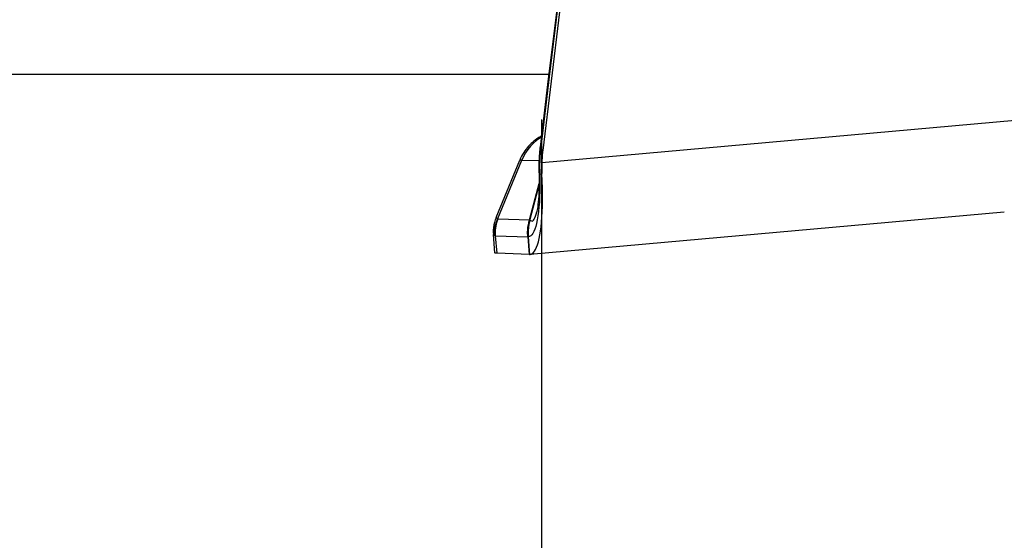
# Model space of a CAD drawing. Units: millimetres. Extents: x 0 to 594, y 0 to 420.
# Drawn here: x 180 to 189, y 121 to 125 of the extents above; entities that cross this region are included whole.
import ezdxf

# ---------------------------------------------------------------- set-up
doc = ezdxf.new("R2010")
doc.units = ezdxf.units.MM
doc.header["$LTSCALE"] = 32.67
doc.linetypes.add('CENTER', pattern=[0.6, 0.375, -0.075, 0.075, -0.075])
for name, color, linetype in [('607040973-000_AXIS', 7, 'CONTINUOUS'), ('607088417-000_CL', 7, 'CONTINUOUS'), ('607088851-000_CL', 7, 'CONTINUOUS')]:
    doc.layers.add(name, color=color, linetype=linetype)

msp = doc.modelspace()

# ---------------------------------------------------------------- linework, layer by layer
at = {"layer": '607040973-000_AXIS', "color": 1, "linetype": 'CENTER'}
msp.add_line((184.763, 222.2707), (184.763, 118.3912), dxfattribs=at)
at = {"layer": '607088417-000_CL', "color": 9, "linetype": 'CONTINUOUS'}
for p, q in [((188.7034, 124.2525), (184.7656, 123.9009)), ((184.7566, 124.0304), (184.754, 124.0069)), ((184.7728, 124.001), (184.754, 124.0069)), ((184.3989, 123.4361), (184.5991, 123.9209)), ((184.5991, 123.9209), (184.7407, 123.9199)), ((184.7407, 123.9199), (184.742, 123.9227)), ((184.7419, 123.9199), (184.7407, 123.9199)), ((184.7408, 123.9204), (184.742, 123.923)), ((184.767, 123.8006), (184.7485, 123.8078)), ((184.4027, 123.4346), (184.6627, 123.4254)), ((184.6657, 123.4264), (184.6625, 123.424)), ((184.6625, 123.424), (184.6627, 123.4254)), ((184.6657, 123.4264), (184.6644, 123.4198)), ((184.6657, 123.4264), (184.6665, 123.4292)), ((184.3813, 123.2929), (184.6493, 123.2834)), ((184.3934, 123.1473), (184.3813, 123.2929)), ((184.6542, 123.2831), (184.6493, 123.2834)), ((184.6493, 123.2834), (184.6613, 123.1378)), ((184.6528, 123.2982), (184.6542, 123.2831)), ((184.6635, 123.17), (184.6542, 123.2831)), ((184.6662, 123.1376), (184.6635, 123.17))]:
    msp.add_line(p, q, dxfattribs=at)
at = {"layer": '607088417-000_CL', "color": 7, "linetype": 'CONTINUOUS'}
for p, q in [((184.3845, 123.4434), (184.5822, 123.922)), ((184.5888, 123.937), (184.5821, 123.9218)), ((184.7414, 123.8935), (184.7413, 123.8847)), ((184.7424, 123.8077), (184.7429, 123.7716)), ((184.6627, 123.4254), (184.7428, 123.7287)), ((184.7427, 123.7207), (184.6665, 123.4292)), ((184.7231, 123.4911), (184.7232, 123.4918)), ((184.3844, 123.4432), (184.3775, 123.4246)), ((184.6665, 123.4292), (184.6627, 123.4254)), ((188.6118, 123.4897), (184.6695, 123.1377)), ((184.375, 123.1502), (184.3624, 123.3019)), ((184.6613, 123.1378), (184.3934, 123.1473)), ((184.664, 123.1377), (184.6613, 123.1378)), ((184.664, 123.1377), (184.6662, 123.1376)), ((184.6662, 123.1376), (184.6694, 123.1377)), ((184.6694, 123.1377), (184.6763, 123.1391))]:
    msp.add_line(p, q, dxfattribs=at)
for points in [[(185.3659, 129.197), (185.3015, 128.6457), (185.2337, 128.0673), (185.1655, 127.489), (185.0969, 126.9107), (185.028, 126.3326), (184.9588, 125.7545), (184.8893, 125.1765), (184.8194, 124.5986), (184.7504, 124.0302)], [(185.3916, 129.1939), (185.3242, 128.6168), (185.2564, 128.0396), (185.1883, 127.4625), (185.1199, 126.8855), (185.0512, 126.3085), (184.9821, 125.7315), (184.9127, 125.1546), (184.8429, 124.5778), (184.7728, 124.001)], [(184.7617, 124.1233), (184.7609, 124.1228), (184.7512, 124.117), (184.7412, 124.1106), (184.7308, 124.1037), (184.7203, 124.0963), (184.7094, 124.0881), (184.6984, 124.0792), (184.6874, 124.0697), (184.6765, 124.0597), (184.6658, 124.049), (184.6551, 124.0377), (184.6447, 124.0256), (184.6345, 124.0128), (184.6246, 123.9992), (184.615, 123.9849), (184.6058, 123.9698), (184.597, 123.9538), (184.5888, 123.937)], [(184.7475, 124.0032), (184.7465, 123.9932), (184.745, 123.9764), (184.7438, 123.9593), (184.7428, 123.9418), (184.742, 123.924), (184.7415, 123.9058), (184.7414, 123.8935)], [(184.7504, 124.0302), (184.7493, 124.0204), (184.7475, 124.0032)], [(184.7728, 124.001), (184.7715, 123.9899), (184.7704, 123.9788), (184.7693, 123.9677), (184.7684, 123.9566), (184.7676, 123.9455), (184.7669, 123.9343), (184.7664, 123.9232), (184.7659, 123.9121), (184.7656, 123.9009)], [(184.7656, 123.9009), (184.7654, 123.8897), (184.7653, 123.8784), (184.7653, 123.8672), (184.7653, 123.8561), (184.7655, 123.8449), (184.7657, 123.8338), (184.7661, 123.8227), (184.7665, 123.8117)], [(184.7413, 123.8847), (184.7413, 123.8737), (184.7414, 123.8629), (184.7415, 123.8525), (184.7417, 123.8423), (184.7424, 123.8077)], [(184.6763, 123.1391), (184.6862, 123.1439), (184.6957, 123.1521), (184.7049, 123.1637), (184.7137, 123.1787), (184.7219, 123.1969), (184.7296, 123.2181), (184.7367, 123.2423), (184.7432, 123.2695), (184.7491, 123.2995), (184.7544, 123.3323), (184.7591, 123.3679), (184.763, 123.4064), (184.7663, 123.4475), (184.7689, 123.4915), (184.7707, 123.5385), (184.7717, 123.5882), (184.7718, 123.6397), (184.771, 123.6922), (184.7695, 123.746), (184.7665, 123.8117)], [(184.7429, 123.7716), (184.7429, 123.737), (184.7425, 123.705), (184.7417, 123.6753), (184.7406, 123.6473), (184.7391, 123.6209), (184.7373, 123.5964), (184.7354, 123.574), (184.7332, 123.5538), (184.7309, 123.5357), (184.7286, 123.5202), (184.7264, 123.5072), (184.7243, 123.4965), (184.7231, 123.491)], [(184.3775, 123.4246), (184.3713, 123.404), (184.3666, 123.383), (184.3634, 123.3617), (184.3617, 123.3403), (184.3615, 123.3187), (184.3624, 123.302)], [(184.3934, 123.1473), (184.3839, 123.1479), (184.3779, 123.1487), (184.3751, 123.1498), (184.375, 123.1502)]]:
    msp.add_lwpolyline(points, dxfattribs=at)
at = {"layer": '607088417-000_CL', "color": 9, "linetype": 'CONTINUOUS'}
for points in [[(185.3719, 129.1955), (185.305, 128.6227), (185.2378, 128.0499), (185.1702, 127.4772), (185.1023, 126.9045), (185.0341, 126.3318), (184.9656, 125.7592), (184.8967, 125.1867), (184.8275, 124.6142), (184.7566, 124.0304)], [(184.7603, 124.1121), (184.7494, 124.1056), (184.7217, 124.0856), (184.6957, 124.0632), (184.6717, 124.0385), (184.6499, 124.0117), (184.6304, 123.983), (184.6135, 123.9527), (184.5991, 123.9209)], [(184.754, 124.0069), (184.7527, 123.9944), (184.7516, 123.9819), (184.7505, 123.9693), (184.7496, 123.9565), (184.7488, 123.9437), (184.7482, 123.9308), (184.7477, 123.9178), (184.7474, 123.9047), (184.7472, 123.8915)], [(184.754, 124.0069), (184.7517, 124.0063), (184.7499, 124.0056), (184.7486, 124.0048), (184.7478, 124.004), (184.7475, 124.0032)], [(184.758, 124.0418), (184.7559, 124.0422), (184.7543, 124.0426), (184.7531, 124.043), (184.7523, 124.0433), (184.752, 124.0435), (184.752, 124.0436)], [(184.5991, 123.9209), (184.5909, 123.9218), (184.5853, 123.9222), (184.5824, 123.922), (184.5821, 123.9217)], [(184.7472, 123.8915), (184.7448, 123.892), (184.743, 123.8924), (184.7419, 123.8929), (184.7414, 123.8934), (184.7414, 123.8935)], [(184.7485, 123.8077), (184.746, 123.8117), (184.7441, 123.8156), (184.7428, 123.8197), (184.7422, 123.8237), (184.7421, 123.8256)], [(184.7472, 123.8915), (184.7471, 123.8819), (184.7471, 123.8724), (184.7472, 123.8629), (184.7473, 123.8536), (184.7474, 123.8442), (184.7476, 123.835), (184.7479, 123.8259), (184.7482, 123.8168), (184.7485, 123.8078)], [(184.7485, 123.8077), (184.7494, 123.7572), (184.7495, 123.7083), (184.7487, 123.6611), (184.7472, 123.616), (184.7449, 123.5729), (184.7418, 123.5321), (184.7379, 123.4937)], [(184.7379, 123.4937), (184.7333, 123.4578), (184.7279, 123.4252), (184.7218, 123.3958), (184.715, 123.3698), (184.7076, 123.3472), (184.6998, 123.3281), (184.6914, 123.3126), (184.6826, 123.3007), (184.6733, 123.2923), (184.6638, 123.2875), (184.6539, 123.2862)], [(184.6657, 123.4264), (184.672, 123.4198), (184.6783, 123.4161), (184.6845, 123.4153), (184.6907, 123.4177), (184.6967, 123.4232), (184.7026, 123.4315), (184.7082, 123.4427), (184.7135, 123.4566), (184.7186, 123.4732), (184.7231, 123.4911)], [(184.3719, 123.2947), (184.3715, 123.3108), (184.3719, 123.3268), (184.3732, 123.3428), (184.3754, 123.3588), (184.3784, 123.3747), (184.3823, 123.3904), (184.387, 123.4059), (184.3926, 123.4211), (184.3989, 123.4361)], [(184.3813, 123.2929), (184.3804, 123.309), (184.3803, 123.3251), (184.3811, 123.3411), (184.3827, 123.3571), (184.3851, 123.373), (184.3883, 123.3888), (184.3923, 123.4043), (184.3971, 123.4196), (184.4027, 123.4346)], [(184.3844, 123.4432), (184.3847, 123.4426), (184.387, 123.4411), (184.3917, 123.4389), (184.3989, 123.4361)], [(184.3989, 123.4361), (184.3993, 123.4358), (184.3997, 123.4355), (184.4001, 123.4353), (184.4005, 123.4351), (184.4009, 123.4349), (184.4013, 123.4348), (184.4018, 123.4347), (184.4023, 123.4346), (184.4027, 123.4346)], [(184.6494, 123.2834), (184.648, 123.2982), (184.6472, 123.3125), (184.6472, 123.3262), (184.6476, 123.3392), (184.6485, 123.3515), (184.6499, 123.3634), (184.6516, 123.3749), (184.6537, 123.386), (184.6559, 123.3964), (184.6581, 123.4062), (184.6603, 123.4154), (184.6625, 123.424)], [(184.6644, 123.4198), (184.66, 123.3978), (184.6584, 123.3896), (184.6569, 123.3812), (184.6556, 123.3724), (184.6544, 123.3633), (184.6534, 123.3537), (184.6526, 123.3434), (184.6521, 123.3325), (184.6519, 123.3213), (184.6522, 123.3099), (184.6528, 123.2982)], [(184.3719, 123.2947), (184.3661, 123.2975), (184.363, 123.3003), (184.3624, 123.3019)], [(184.3813, 123.2929), (184.3801, 123.293), (184.379, 123.2931), (184.3779, 123.2932), (184.3768, 123.2934), (184.3757, 123.2936), (184.3747, 123.2938), (184.3737, 123.2941), (184.3728, 123.2944), (184.3719, 123.2947)], [(184.6525, 123.2856), (184.6515, 123.2851), (184.651, 123.2848), (184.6504, 123.2846), (184.6498, 123.2844), (184.6493, 123.2842)], [(184.6539, 123.2862), (184.6535, 123.286), (184.653, 123.2858), (184.6525, 123.2856)]]:
    msp.add_lwpolyline(points, dxfattribs=at)
at = {"layer": '607088851-000_CL', "color": 7, "linetype": 'CONTINUOUS'}
msp.add_line((167.263, 124.6377), (184.8242, 124.6377), dxfattribs=at)

doc.saveas('drawing.dxf')
